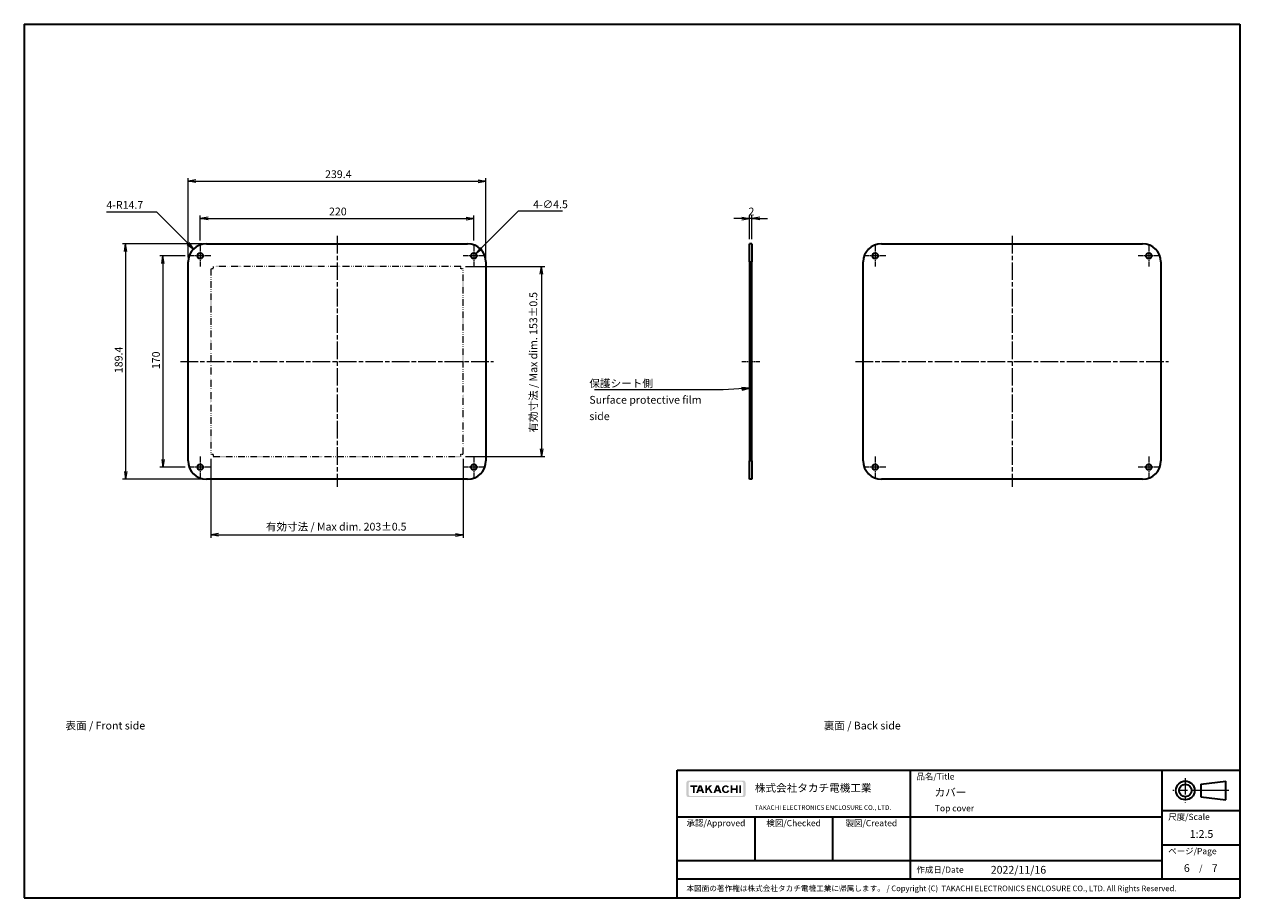
# Model space of a CAD drawing. Units: millimetres. Extents: x 36 to 6939, y 20 to 1003.
# Drawn here: x 4974 to 5951, y 20 to 722 of the extents above; entities that cross this region are included whole.
import ezdxf
from ezdxf.enums import TextEntityAlignment as Align

# ---------------------------------------------------------------- set-up
doc = ezdxf.new("R2010")
doc.units = ezdxf.units.MM
doc.header["$LTSCALE"] = 2.5
doc.linetypes.add('CHAIN', pattern=[0.35429999999999995, 0.2362, -0.0295, 0.0591, -0.0295])
doc.linetypes.add('DASH_DOUBLE_DOT', pattern=[0.43979999999999997, 0.24, -0.06, 0.0098, -0.06, 0.01, -0.06])
doc.layers.get('Defpoints').update_dxf_attribs({"lineweight": 25})
for name, color, linetype, lineweight in [('Border (ISO)', 7, 'Continuous', 35), ('Center Mark (ISO)', 131, 'Continuous', 18), ('Centerline (ISO)', 131, 'Continuous', 18), ('Dimension (ISO)', 7, 'Continuous', 18), ('Dimension (ISO) @ 1', 7, 'Continuous', 18), ('Hatch (ISO)', 1, 'Continuous', 18), ('Sketch Geometry (ISO)', 7, 'Continuous', 18), ('Symbol (ISO)', 7, 'Continuous', 18), ('Symbol (ISO) @ 1', 7, 'Continuous', 18), ('Title (ISO)', 7, 'Continuous', 35), ('Visible (ISO)', 7, 'Continuous', 35), ('Visible Narrow (ISO)', 7, 'Continuous', 25)]:
    doc.layers.add(name, color=color, linetype=linetype, lineweight=lineweight)
doc.styles.add('Note Text (TK)', font='MS PGothic.ttf')
doc.styles.add('文字スタイル40', font='MS PGothic.ttf')
doc.styles.add('文字スタイル67', font='arial.ttf')
doc.dimstyles.new('Default - Method 1b (TK)', dxfattribs={"dimscale": 2.5, "dimtxt": 2.5, "dimasz": 2.5, "dimexe": 1, "dimexo": 1.499999999999999, "dimgap": 1, "dimtad": 1, "dimrnd": 1e-08, "dimdsep": 46, "dimtxsty": 'Note Text (TK)', "dimblk": 'OPEN', "dimcen": 0.09, "dimdle": 5, "dimclrd": 100, "dimclre": 100, "dimclrt": 7, "dimadec": 1, "dimazin": 1, "dimtfac": 1, "dimtmove": 0, "dimatfit": 3, "dimldrblk": 'OPEN', "dimfxl": 1, "dimtolj": 1, "dimlwd": -1, "dimlwe": -1, "dimarcsym": 0})
doc.dimstyles.new('Default - Method 1b (TK)$7', dxfattribs={"dimscale": 2.5, "dimtxt": 2.5, "dimasz": 2.5, "dimexe": 1, "dimexo": 1.499999999999999, "dimgap": 1, "dimtad": 1, "dimrnd": 1e-08, "dimdsep": 46, "dimtxsty": 'Note Text (TK)', "dimblk": 'OPEN', "dimcen": 0.09, "dimdle": 5, "dimclrd": 100, "dimclre": 100, "dimclrt": 7, "dimadec": 1, "dimazin": 1, "dimtfac": 1, "dimtmove": 0, "dimatfit": 3, "dimldrblk": 'OPEN', "dimfxl": 1, "dimtolj": 1, "dimlwd": -1, "dimlwe": -1, "dimarcsym": 0})

# ---------------------------------------------------------------- blocks, each defined once
blk = doc.blocks.new('図面枠 tk図枠')
at = {"layer": 'Border (ISO)'}
for p, q in [((14.49999999999999, 289), (405.4999999999999, 289)), ((14.49999999999999, 289), (14.50000000000001, 8.000000000000007)), ((405.4999999999999, 289), (405.4999999999999, 8.000000000000007)), ((14.50000000000001, 8.000000000000007), (405.4999999999999, 8.000000000000007))]:
    blk.add_line(p, q, dxfattribs=at)
blk = doc.blocks.new('表題欄 tk表題欄')
at = {"layer": 'Hatch (ISO)'}
h = blk.add_hatch(color=256, dxfattribs=at)
edge = h.paths.add_edge_path(flags=0)
edge.add_arc((95.444849922821, 237.346881026017), 0.5958259999999996, 269.9999999999897, 360)
edge.add_line((96.040675922821, 237.3468810260171), (96.04067592282095, 240.7585970260168))
edge.add_arc((95.44484992282096, 240.7585970260169), 0.5958259999999996, 0, 90.0000000000068)
edge.add_line((95.44484992282091, 241.3544230260169), (79.00658192282103, 241.3544230260169))
edge.add_arc((79.00658192282103, 240.7585970260169), 0.5958259999999996, 90, 180)
edge.add_line((78.41075592282102, 240.7585970260168), (78.41075592282081, 237.3468810260171))
edge.add_arc((79.00658192282081, 237.3468810260168), 0.5958259999999996, 180, 270.0000000000205)
edge.add_line((79.00658192282103, 236.7510550260168), (95.44484992282091, 236.751055026017))
edge = h.paths.add_edge_path()
edge.add_line((77.70882392282107, 241.0034570260169), (77.70882392282107, 237.1020210260171))
edge.add_arc((78.41075592282097, 237.102021026017), 0.7019319999998935, 180, 270.000000000008)
edge.add_line((78.41075592282105, 236.4000890260172), (96.04067592282101, 236.4000890260172))
edge.add_arc((96.040675922821, 237.102021026017), 0.7019319999998921, 270, 360)
edge.add_line((96.7426079228209, 237.1020210260171), (96.74260792282098, 241.0034570260169))
edge.add_arc((96.04067592282107, 241.003457026017), 0.7019319999998921, 0, 90.00000000000873)
edge.add_line((96.04067592282095, 241.705389026017), (78.41075592282105, 241.7053890260169))
edge.add_arc((78.41075592282105, 241.0034570260169), 0.7019319999999984, 90.00000000000072, 180)
for points in [[(78.94128592282102, 240.1954190260171), (78.94128592282102, 239.7056990260171), (79.79013392282097, 239.7056990260171), (79.79013392282097, 237.7060090260171), (80.37779792282102, 237.7060090260171), (80.37779792282102, 239.7056990260171), (81.22664592282104, 239.7056990260171), (81.22664592282104, 240.1954190260171)], [(85.55355153134052, 237.7060090260171), (84.81294043548178, 238.9396854897348), (84.28739592282106, 238.3724785432585), (84.28739592282106, 237.7060090260171), (83.76502792282103, 237.7060090260171), (83.76502792282103, 240.1954190260171), (84.28739592282106, 240.1954190260171), (84.28739592282106, 239.1472136578642), (85.2586086041826, 240.1954190260171), (85.97643794456017, 240.1954190260171), (85.18872726044239, 239.3452627384302), (86.172817922821, 237.7060090260171)], [(91.96090243223207, 240.1954190260171), (91.96090243223207, 237.7060090260171), (92.4791894322321, 237.7060090260171), (92.4791894322321, 238.7058540260171), (93.63819343223211, 238.7058540260171), (93.63819343223211, 237.7060090260171), (94.15648043223207, 237.7060090260171), (94.15648043223207, 240.1954190260171), (93.63819343223211, 240.1954190260171), (93.63819343223211, 239.195574026017), (92.4791894322321, 239.195574026017), (92.4791894322321, 240.1954190260171)], [(94.71149643223212, 240.1954190260171), (94.71149643223212, 237.7060090260171), (95.2338644322322, 237.7060090260171), (95.2338644322322, 240.1954190260171)]]:
    blk.add_hatch(color=256, dxfattribs=at).paths.add_polyline_path(points)
h = blk.add_hatch(color=256, dxfattribs=at)
h.paths.add_polyline_path([(82.45967999495221, 238.7589070260171), (81.8218998506899, 238.7589070260171), (82.14078992282104, 239.627313026017)], flags=0)
h.paths.add_polyline_path([(82.64850318183746, 238.2447010260171), (81.63307666380464, 238.2447010260171), (81.43526189659153, 237.7060090260171), (80.81854592282102, 237.7060090260171), (81.73268992282102, 240.1954190260171), (82.54888992282102, 240.1954190260171), (83.46303392282098, 237.7060090260171), (82.84631794905052, 237.7060090260171)])
h = blk.add_hatch(color=256, dxfattribs=at)
h.paths.add_polyline_path([(87.39654585068993, 238.7589070260171), (88.03432599495216, 238.7589070260171), (87.71543592282107, 239.627313026017)], flags=0)
h.paths.add_polyline_path([(87.00990789659151, 237.7060090260171), (87.20772266380467, 238.2447010260171), (88.22314918183736, 238.2447010260171), (88.42096394905047, 237.7060090260171), (89.03767992282091, 237.7060090260171), (88.123535922821, 240.1954190260171), (87.30733592282104, 240.1954190260171), (86.39319192282105, 237.7060090260171)])
h = blk.add_hatch(color=256, dxfattribs=at)
edge = h.paths.add_edge_path()
edge.add_arc((90.39257192282079, 238.9507140260171), 1.273272000000011, 38.55054079078439, 336.5820184016556)
edge.add_line((91.56096443223191, 238.4446700260172), (91.04202846323602, 238.6694270587604))
edge.add_ellipse((90.392571922821, 238.9507140260171), major_axis=(0, -0.7998759999999119), ratio=0.8673469387756529, start_angle=128.5505407907963, end_angle=426.582018401653, ccw=False)
edge.add_line((90.96328818027123, 239.4055047731898), (91.38834540645578, 239.7442231660233))
at = {"layer": 'Title (ISO)'}
for p, q in [((74.70882392282105, 245.052739026017), (255.7088239228211, 245.052739026017)), ((74.70882392282105, 204.052739026017), (74.70882392282105, 245.052739026017)), ((149.7088239228211, 245.052739026017), (149.7088239228211, 210.052739026017)), ((230.7088239228211, 245.052739026017), (230.7088239228211, 210.052739026017)), ((255.7088239228211, 245.052739026017), (255.7088239228211, 204.052739026017)), ((243.2088239228211, 240.552739026017), (251.2088239228211, 241.552739026017)), ((243.2088239228211, 240.552739026017), (243.2088239228211, 236.552739026017)), ((251.2088239228211, 235.552739026017), (251.2088239228211, 241.552739026017)), ((243.2088239228211, 236.552739026017), (251.2088239228211, 235.552739026017)), ((230.7088239228211, 232.052739026017), (255.7088239228211, 232.052739026017)), ((74.70882392282105, 230.052739026017), (230.7088239228211, 230.0527390260171)), ((99.70882392282105, 230.052739026017), (99.70882392282108, 216.052739026017)), ((124.708823922821, 230.052739026017), (124.708823922821, 216.052739026017)), ((230.7088239228211, 221.052739026017), (255.7088239228211, 221.052739026017)), ((74.70882392282105, 216.052739026017), (230.7088239228211, 216.052739026017)), ((255.7088239228211, 210.052739026017), (74.70882392282105, 210.052739026017)), ((74.70882392282105, 204.052739026017), (255.7088239228211, 204.052739026017))]:
    blk.add_line(p, q, dxfattribs=at)
at = {"layer": 'Title (ISO)', "color": 4, "linetype": 'CHAIN', "lineweight": 18, "ltscale": 8.889559745788574}
blk.add_line((238.2088239228211, 242.5527390260171), (238.2088239228211, 234.552739026017), dxfattribs=at)
at = {"layer": 'Title (ISO)', "color": 4, "linetype": 'CHAIN', "lineweight": 18, "ltscale": 20.00163269042969}
blk.add_line((252.2088239228211, 238.552739026017), (234.2088239228211, 238.552739026017), dxfattribs=at)
at = {"layer": 'Title (ISO)'}
for radius in [3, 2]:
    blk.add_circle((238.2088239228211, 238.5527390260171), radius, dxfattribs=at)
at = {"layer": 'Title (ISO)', "color": 1, "char_height": 2.000000029802322, "line_spacing_factor": 1.5, "style": 'Note Text (TK)'}
for s, insert, attachment_point in [('\\fＭＳ Ｐゴシック|b0|i0;{\\H2.0000;品名/Title}', (151.708823922821, 243.052739026017), 4), ('\\fＭＳ Ｐゴシック|b0|i0;{\\H2.0000;尺度/Scale}', (232.7088239228211, 230.052739026017), 4), ('\\fＭＳ Ｐゴシック|b0|i0;{\\H2.0000;承認/Approved}', (87.20882392282105, 228.052739026017), 5), ('\\fＭＳ Ｐゴシック|b0|i0;{\\H2.0000;検図/Checked}', (112.208823922821, 228.0527390260171), 5), ('\\fＭＳ Ｐゴシック|b0|i0;{\\H2.0000;製図/Created}', (137.208823922821, 228.052739026017), 5), ('\\fＭＳ Ｐゴシック|b0|i0;{\\H2.0000;ページ/Page}', (232.7088239228211, 219.052739026017), 4), ('\\fＭＳ Ｐゴシック|b0|i0;{\\H2.0000;作成日/Date}', (151.708823922821, 213.052739026017), 4)]:
    blk.add_mtext(s, dxfattribs=dict(at, insert=insert, attachment_point=attachment_point))
at = {"layer": 'Title (ISO)', "color": 7, "line_spacing_factor": 1.5, "style": 'Note Text (TK)'}
for s, insert, char_height, attachment_point in [('株式会社タカチ電機工業', (99.74260792282095, 239.052739026017), 2.5, 4), ('\\fArial|b0|i0;{\\H1.4986;TAKACHI ELECTRONICS ENCLOSURE CO., LTD.}', (99.74260792282095, 233.052739026017), 1.49859994649887, 4), ('\\fＭＳ Ｐゴシック|b0|i0;{\\H2.0000;/}', (243.2088239228211, 213.5527390260171), 2.000000029802322, 5), ('\\fＭＳ Ｐゴシック|b0|i0;{\\H1.8000;本図面の著作権は株式会社タカチ電機工業に帰属します。 / Copyright (C)\xa0 TAKACHI ELECTRONICS ENCLOSURE CO., LTD. All Rights Reserved.}', (77.70882392282107, 207.052739026017), 1.800000071525573, 4)]:
    blk.add_mtext(s, dxfattribs=dict(at, insert=insert, char_height=char_height, attachment_point=attachment_point))
at = {"layer": 'Title (ISO)', "color": 7}
for tag, p, height, style in [('<品名>_001', (157.5383693773665, 236.7885344805625), 2.5, 'Note Text (TK)'), ('<Title>_001', (157.708823922821, 231.5520568828656), 2.000000029802322, '文字スタイル67'), ('<型番>_001', (157.6576875571527, 219.9930798731327), 3.000000119209289, '文字スタイル40'), ('<総ページ数>_001', (246.7271309270378, 212.302739026017), 2.5, 'Note Text (TK)'), ('作成日_001', (175.5895057410029, 211.7814322078352), 2.5, 'Note Text (TK)'), ('<ページ_No.>_001', (238.0172485941593, 212.2976230642162), 2.5, 'Note Text (TK)')]:
    blk.add_attdef(tag, p, '', height=height, dxfattribs=dict(at, style=style))
at = {"layer": 'Title (ISO)', "color": 7, "style": 'Note Text (TK)'}
for tag, p in [('<尺度>', (243.2088239228211, 224.552739026017)), ('<部品サイズ>', (112.208823922821, 213.052739026017))]:
    blk.add_attdef(tag, text='', height=2.5, dxfattribs=at).set_placement(p, align=Align.MIDDLE_CENTER)
blk = doc.blocks.new('_Open')
at = {"color": 0, "linetype": 'ByBlock', "lineweight": -2}
for p, q in [((-1, 0.1666666666666666), (0, 0)), ((-1, -0.1666666666666666), (0, 0)), ((0, 0), (-1, 0))]:
    blk.add_line(p, q, dxfattribs=at)
blk = doc.blocks.new('*D53')
at = {"layer": 'Defpoints', "color": 0}
for p in [(5335.269369160644, 566.3198332569845), (5115.269369160643, 544.8198332569845), (5335.269369160644, 544.8198332569845)]:
    blk.add_point(p, dxfattribs=at)
at = {"layer": 'Dimension (ISO)', "color": 100}
for p, q in [((5115.269369160643, 548.5698332569845), (5115.269369160643, 568.8198332569846)), ((5335.269369160644, 548.5698332569845), (5335.269369160644, 568.8198332569846)), ((5121.519369160644, 566.3198332569845), (5329.019369160644, 566.3198332569845))]:
    blk.add_line(p, q, dxfattribs=at)
at = {"layer": 'Dimension (ISO)', "color": 100, "xscale": 6.25, "yscale": 6.25, "zscale": 6.25, "rotation": 180}
blk.add_blockref('_Open', (5115.269369160643, 566.3198332569845), dxfattribs=at)
at = {"layer": 'Dimension (ISO)', "color": 100, "xscale": 6.25, "yscale": 6.25, "zscale": 6.25}
blk.add_blockref('_Open', (5335.269369160644, 566.3198332569845), dxfattribs=at)
at = {"layer": 'Dimension (ISO)', "color": 7, "insert": (5218.841812342462, 571.9448332569846), "char_height": 6.25, "attachment_point": 4, "style": 'Note Text (TK)'}
blk.add_mtext('\\A1;220', dxfattribs=at)
blk = doc.blocks.new('*D54')
at = {"layer": 'Defpoints', "color": 0}
for p in [(5344.969369160645, 596.3198332569845), (5105.569369160645, 531.3198332569846), (5344.969369160645, 531.3198332569846)]:
    blk.add_point(p, dxfattribs=at)
at = {"layer": 'Dimension (ISO)', "color": 100}
for p, q in [((5105.569369160645, 535.0698332569845), (5105.569369160645, 598.8198332569846)), ((5111.819369160645, 596.3198332569845), (5338.719369160645, 596.3198332569845)), ((5344.969369160645, 535.0698332569845), (5344.969369160645, 598.8198332569846))]:
    blk.add_line(p, q, dxfattribs=at)
at = {"layer": 'Dimension (ISO)', "color": 100, "xscale": 6.25, "yscale": 6.25, "zscale": 6.25, "rotation": 180}
blk.add_blockref('_Open', (5105.569369160645, 596.3198332569845), dxfattribs=at)
at = {"layer": 'Dimension (ISO)', "color": 100, "xscale": 6.25, "yscale": 6.25, "zscale": 6.25}
blk.add_blockref('_Open', (5344.969369160645, 596.3198332569845), dxfattribs=at)
at = {"layer": 'Dimension (ISO)', "color": 7, "insert": (5215.62803393337, 601.9448332569846), "char_height": 6.25, "attachment_point": 4, "style": 'Note Text (TK)'}
blk.add_mtext('\\A1;239.4', dxfattribs=at)
blk = doc.blocks.new('*D55')
at = {"layer": 'Defpoints', "color": 0}
for p in [(5109.874899477206, 541.7143029404288), (5120.269369160649, 531.3198332569846)]:
    blk.add_point(p, dxfattribs=at)
at = {"layer": 'Dimension (ISO)', "color": 100}
for p, q in [((5039.814011189212, 571.5985161357834), (5079.990686281857, 571.5985161357834)), ((5079.990686281857, 571.5985161357834), (5105.45548209479, 546.1337203228449))]:
    blk.add_line(p, q, dxfattribs=at)
at = {"layer": 'Dimension (ISO)', "color": 100, "xscale": 6.25, "yscale": 6.25, "zscale": 6.25, "rotation": 314.9999999999949}
blk.add_blockref('_Open', (5109.874899477206, 541.7143029404288), dxfattribs=at)
at = {"layer": 'Dimension (ISO)', "color": 7, "insert": (5039.814011189212, 577.2110161357834), "char_height": 6.25, "attachment_point": 4, "style": 'Note Text (TK)'}
blk.add_mtext('\\A1;\\fＭＳ Ｐゴシック|b0|i0;{\\H6.2250;4-R14.7}', dxfattribs=at)
blk = doc.blocks.new('*D56')
at = {"layer": 'Defpoints', "color": 0}
for p in [(5106.769369160644, 536.3198332569846), (5085.269369160644, 366.3198332569846), (5106.769369160644, 366.3198332569846)]:
    blk.add_point(p, dxfattribs=at)
at = {"layer": 'Dimension (ISO)', "color": 100}
for p, q in [((5103.019369160644, 536.3198332569846), (5082.769369160644, 536.3198332569846)), ((5085.269369160644, 530.0698332569846), (5085.269369160644, 372.5698332569846)), ((5103.019369160644, 366.3198332569846), (5082.769369160644, 366.3198332569846))]:
    blk.add_line(p, q, dxfattribs=at)
at = {"layer": 'Dimension (ISO)', "color": 100, "xscale": 6.25, "yscale": 6.25, "zscale": 6.25}
for p, rotation in [((5085.269369160644, 536.3198332569846), 90), ((5085.269369160644, 366.3198332569846), 270)]:
    blk.add_blockref('_Open', p, dxfattribs=dict(at, rotation=rotation))
at = {"layer": 'Dimension (ISO)', "color": 7, "insert": (5079.644369160644, 445.1408559842573), "char_height": 6.25, "attachment_point": 4, "rotation": 90, "style": 'Note Text (TK)'}
blk.add_mtext('\\A1;170', dxfattribs=at)
blk = doc.blocks.new('*D57')
at = {"layer": 'Defpoints', "color": 0}
for p in [(5120.269369160644, 546.0198332569852), (5055.269369160644, 356.6198332569876), (5120.269369160644, 356.6198332569876)]:
    blk.add_point(p, dxfattribs=at)
at = {"layer": 'Dimension (ISO)', "color": 100}
for p, q in [((5116.519369160644, 546.0198332569852), (5052.769369160643, 546.0198332569852)), ((5055.269369160644, 539.7698332569852), (5055.269369160644, 362.8698332569876)), ((5116.519369160644, 356.6198332569876), (5052.769369160643, 356.6198332569876))]:
    blk.add_line(p, q, dxfattribs=at)
at = {"layer": 'Dimension (ISO)', "color": 100, "xscale": 6.25, "yscale": 6.25, "zscale": 6.25}
for p, rotation in [((5055.269369160644, 546.0198332569852), 90), ((5055.269369160644, 356.6198332569876), 270)]:
    blk.add_blockref('_Open', p, dxfattribs=dict(at, rotation=rotation))
at = {"layer": 'Dimension (ISO)', "color": 7, "insert": (5049.644369160644, 441.9270775751664), "char_height": 6.25, "attachment_point": 4, "rotation": 90, "style": 'Note Text (TK)'}
blk.add_mtext('\\A1;189.4', dxfattribs=at)
blk = doc.blocks.new('*D58')
at = {"layer": 'Defpoints', "color": 0}
for p in [(5123.769369160644, 376.8198332569846), (5326.769369160643, 376.8198332569846), (5326.769369160643, 311.8198332569846)]:
    blk.add_point(p, dxfattribs=at)
at = {"layer": 'Dimension (ISO)', "color": 100}
for p, q in [((5123.769369160644, 373.0698332569846), (5123.769369160644, 309.3198332569846)), ((5326.769369160643, 373.0698332569846), (5326.769369160643, 309.3198332569846)), ((5130.019369160644, 311.8198332569846), (5320.519369160644, 311.8198332569846))]:
    blk.add_line(p, q, dxfattribs=at)
at = {"layer": 'Dimension (ISO)', "color": 100, "xscale": 6.25, "yscale": 6.25, "zscale": 6.25, "rotation": 180}
blk.add_blockref('_Open', (5123.769369160644, 311.8198332569846), dxfattribs=at)
at = {"layer": 'Dimension (ISO)', "color": 100, "xscale": 6.25, "yscale": 6.25, "zscale": 6.25}
blk.add_blockref('_Open', (5326.769369160643, 311.8198332569846), dxfattribs=at)
at = {"layer": 'Dimension (ISO)', "color": 7, "insert": (5168.041812342462, 318.4226741660755), "char_height": 6.25, "attachment_point": 4, "style": 'Note Text (TK)'}
blk.add_mtext('\\A1;\\fＭＳ Ｐゴシック|b0|i0;{\\H6.2250;有効寸法 / Max dim. 203±0.5}', dxfattribs=at)
blk = doc.blocks.new('*D59')
at = {"layer": 'Defpoints', "color": 0}
for p in [(5324.769369160644, 527.8198332569846), (5324.769369160644, 374.8198332569846), (5389.769369160643, 374.8198332569846)]:
    blk.add_point(p, dxfattribs=at)
at = {"layer": 'Dimension (ISO)', "color": 100}
for p, q in [((5328.519369160644, 527.8198332569846), (5392.269369160644, 527.8198332569845)), ((5389.769369160643, 521.5698332569845), (5389.769369160643, 381.0698332569846)), ((5328.519369160644, 374.8198332569846), (5392.269369160644, 374.8198332569846))]:
    blk.add_line(p, q, dxfattribs=at)
at = {"layer": 'Dimension (ISO)', "color": 100, "xscale": 6.25, "yscale": 6.25, "zscale": 6.25}
for p, rotation in [((5389.769369160643, 527.8198332569845), 90), ((5389.769369160643, 374.8198332569846), 270)]:
    blk.add_blockref('_Open', p, dxfattribs=dict(at, rotation=rotation))
at = {"layer": 'Dimension (ISO)', "color": 7, "insert": (5383.166528251552, 394.0922764388028), "char_height": 6.25, "attachment_point": 4, "rotation": 90, "style": 'Note Text (TK)'}
blk.add_mtext('\\A1;\\fＭＳ Ｐゴシック|b0|i0;{\\H6.2250;有効寸法 / Max dim. 153±0.5}', dxfattribs=at)
blk = doc.blocks.new('*D60')
at = {"layer": 'Defpoints', "color": 0}
for p in [(5336.860359418311, 537.91082351466), (5333.678378902978, 534.7288429993185)]:
    blk.add_point(p, dxfattribs=at)
at = {"layer": 'Dimension (ISO)', "color": 100}
for p, q in [((5371.036307843203, 572.0867719396347), (5341.279776800722, 542.3302408970812)), ((5406.67538468445, 572.0867719396347), (5371.036307843203, 572.0867719396347)), ((5335.044369160644, 536.3198332569891), (5335.494369160644, 536.3198332569895)), ((5335.269369160644, 536.0948332569892), (5335.269369160644, 536.544833256989))]:
    blk.add_line(p, q, dxfattribs=at)
at = {"layer": 'Dimension (ISO)', "color": 100, "xscale": 6.25, "yscale": 6.25, "zscale": 6.25, "rotation": 225.0000000000696}
blk.add_blockref('_Open', (5336.860359418311, 537.91082351466), dxfattribs=at)
at = {"layer": 'Dimension (ISO)', "color": 7, "insert": (5382.97794150263, 577.6992719396345), "char_height": 6.25, "attachment_point": 4, "style": 'Note Text (TK)'}
blk.add_mtext('\\A1;\\fＭＳ Ｐゴシック|b0|i0;{\\H6.2250;4-∅4.5}', dxfattribs=at)
blk = doc.blocks.new('*D61')
at = {"layer": 'Defpoints', "color": 0}
for p in [(5556.99716072074, 566.3198332569845), (5556.99716072074, 546.0198332569852), (5558.997160720741, 546.0198332569852)]:
    blk.add_point(p, dxfattribs=at)
at = {"layer": 'Dimension (ISO)', "color": 100}
for p, q in [((5556.99716072074, 549.7698332569853), (5556.99716072074, 568.8198332569846)), ((5558.997160720741, 549.7698332569853), (5558.997160720741, 568.8198332569846)), ((5550.747160720741, 566.3198332569845), (5544.497160720741, 566.3198332569845)), ((5558.997160720741, 566.3198332569845), (5556.99716072074, 566.3198332569845)), ((5565.24716072074, 566.3198332569845), (5571.497160720741, 566.3198332569845))]:
    blk.add_line(p, q, dxfattribs=at)
at = {"layer": 'Dimension (ISO)', "color": 100, "xscale": 6.25, "yscale": 6.25, "zscale": 6.25}
blk.add_blockref('_Open', (5556.99716072074, 566.3198332569845), dxfattribs=at)
at = {"layer": 'Dimension (ISO)', "color": 100, "xscale": 6.25, "yscale": 6.25, "zscale": 6.25, "rotation": 180}
blk.add_blockref('_Open', (5558.997160720741, 566.3198332569845), dxfattribs=at)
at = {"layer": 'Dimension (ISO)', "color": 7, "insert": (5556.186081175286, 571.9448332569846), "char_height": 6.25, "attachment_point": 4, "style": 'Note Text (TK)'}
blk.add_mtext('\\A1;2', dxfattribs=at)

msp = doc.modelspace()

# ---------------------------------------------------------------- linework, layer by layer
at = {"layer": 'Center Mark (ISO)', "linetype": 'CHAIN', "ltscale": 7.556110382080078}
for p, q in [((5115.269369160643, 544.8198332569845), (5115.269369160643, 527.8198332569846)), ((5335.269369160644, 544.8198332569845), (5335.269369160644, 527.8198332569846)), ((5658.167618853036, 544.8198332569845), (5658.167618853036, 527.8198332569846)), ((5878.167618853036, 544.8198332569845), (5878.167618853036, 527.8198332569846)), ((5123.769369160644, 536.3198332569846), (5106.769369160644, 536.3198332569846)), ((5343.769369160644, 536.3198332569846), (5326.769369160643, 536.3198332569846)), ((5666.667618853036, 536.3198332569846), (5649.667618853037, 536.3198332569846)), ((5886.667618853036, 536.3198332569846), (5869.667618853037, 536.3198332569846)), ((5115.269369160643, 374.8198332569846), (5115.269369160643, 357.8198332569846)), ((5335.269369160644, 374.8198332569846), (5335.269369160644, 357.8198332569846)), ((5658.167618853036, 374.8198332569846), (5658.167618853036, 357.8198332569846)), ((5878.167618853036, 374.8198332569846), (5878.167618853036, 357.8198332569846)), ((5123.769369160644, 366.3198332569846), (5106.769369160644, 366.3198332569846)), ((5343.769369160644, 366.3198332569846), (5326.769369160643, 366.3198332569846)), ((5666.667618853036, 366.3198332569846), (5649.667618853037, 366.3198332569846)), ((5886.667618853036, 366.3198332569846), (5869.667618853037, 366.3198332569846))]:
    msp.add_line(p, q, dxfattribs=at)
at = {"layer": 'Centerline (ISO)', "linetype": 'CHAIN', "ltscale": 23.99096870422363}
for p, q in [((5225.269369160644, 552.2698332569852), (5225.269369160644, 350.3698332569876)), ((5768.167618853037, 552.2698332569852), (5768.167618853037, 350.3698332569876)), ((5099.319369160645, 451.3198332569846), (5351.219369160645, 451.3198332569846)), ((5642.217618853036, 451.3198332569846), (5894.117618853035, 451.3198332569846))]:
    msp.add_line(p, q, dxfattribs=at)
at = {"layer": 'Centerline (ISO)', "linetype": 'CHAIN', "ltscale": 6.444902896881103}
msp.add_line((5550.747160720746, 451.3198332569846), (5565.247160720745, 451.3198332569846), dxfattribs=at)
at = {"layer": 'Sketch Geometry (ISO)', "color": 4, "linetype": 'DASH_DOUBLE_DOT', "lineweight": 18, "ltscale": 0.7160451412200928}
for p, q in [((5125.769369160644, 525.8198332569845), (5123.769369160644, 525.8198332569845)), ((5125.769369160644, 527.8198332569846), (5125.769369160644, 525.8198332569845)), ((5324.769369160644, 525.8198332569845), (5324.769369160644, 527.8198332569846)), ((5326.769369160643, 525.8198332569845), (5324.769369160644, 525.8198332569845)), ((5123.769369160644, 376.8198332569846), (5125.769369160644, 376.8198332569846)), ((5125.769369160644, 376.8198332569846), (5125.769369160644, 374.8198332569846)), ((5324.769369160644, 374.8198332569846), (5324.769369160644, 376.8198332569846)), ((5324.769369160644, 376.8198332569846), (5326.769369160643, 376.8198332569846))]:
    msp.add_line(p, q, dxfattribs=at)
at = {"layer": 'Sketch Geometry (ISO)', "color": 4, "linetype": 'DASH_DOUBLE_DOT', "lineweight": 18, "ltscale": 9.034409523010252}
for p, q in [((5123.769369160644, 525.8198332569845), (5123.769369160644, 376.8198332569846)), ((5326.769369160643, 376.8198332569846), (5326.769369160643, 525.8198332569845))]:
    msp.add_line(p, q, dxfattribs=at)
at = {"layer": 'Sketch Geometry (ISO)', "color": 4, "linetype": 'DASH_DOUBLE_DOT', "lineweight": 18, "ltscale": 9.049568176269531}
for p, q in [((5324.769369160644, 527.8198332569846), (5125.769369160644, 527.8198332569846)), ((5125.769369160644, 374.8198332569846), (5324.769369160644, 374.8198332569846))]:
    msp.add_line(p, q, dxfattribs=at)
at = {"layer": 'Visible (ISO)'}
for p, q in [((5120.269369160644, 546.0198332569852), (5330.269369160643, 546.0198332569852)), ((5558.997160720741, 546.0198332569852), (5556.99716072074, 546.0198332569852)), ((5556.997160720746, 531.3198332569846), (5556.99716072074, 546.0198332569852)), ((5558.997160720741, 546.0198332569852), (5558.997160720745, 531.3198332569846)), ((5663.167618853036, 546.0198332569852), (5873.167618853036, 546.0198332569852)), ((5105.569369160645, 371.3198332569846), (5105.569369160645, 531.3198332569846)), ((5344.969369160645, 531.3198332569846), (5344.969369160645, 371.3198332569846)), ((5556.997160720746, 531.3198332569846), (5556.997160720746, 371.3198332569846)), ((5558.997160720745, 371.3198332569846), (5558.997160720745, 531.3198332569846)), ((5648.467618853036, 371.3198332569846), (5648.467618853036, 531.3198332569846)), ((5887.867618853036, 531.3198332569846), (5887.867618853036, 371.3198332569846)), ((5556.99716072074, 356.6198332569876), (5556.997160720746, 371.3198332569846)), ((5558.997160720745, 371.3198332569846), (5558.997160720741, 356.6198332569876)), ((5330.269369160643, 356.6198332569876), (5120.269369160644, 356.6198332569876)), ((5558.997160720741, 356.6198332569876), (5556.99716072074, 356.6198332569876)), ((5873.167618853036, 356.6198332569876), (5663.167618853036, 356.6198332569876))]:
    msp.add_line(p, q, dxfattribs=at)
for centre in [(5115.269369160643, 536.3198332569846), (5335.269369160644, 536.3198332569846), (5658.167618853036, 536.3198332569846), (5878.167618853036, 536.3198332569846), (5115.269369160643, 366.3198332569846), (5335.269369160644, 366.3198332569846), (5658.167618853036, 366.3198332569846), (5878.167618853036, 366.3198332569846)]:
    msp.add_circle(centre, 2.249999999999997, dxfattribs=at)
for centre, radius, start, end in [((5120.269369160644, 531.3198332569846), 14.69999999999997, 90, 180), ((5330.269369160643, 531.3198332569846), 14.69999999999993, 0, 90), ((5663.167618853036, 531.3198332569846), 14.69999999999993, 90, 180), ((5873.167618853036, 531.3198332569846), 14.69999999999997, 0, 90), ((5120.269369160644, 371.3198332569846), 14.69999999999997, 180, 270), ((5330.269369160643, 371.3198332569846), 14.69999999999998, 270, 0), ((5663.167618853036, 371.3198332569846), 14.69999999999998, 180, 270), ((5873.167618853036, 371.3198332569846), 14.69999999999997, 270, 0)]:
    msp.add_arc(centre, radius, start, end, dxfattribs=at)
at = {"layer": 'Visible Narrow (ISO)'}
for p, q in [((5558.997160720745, 531.3198332569846), (5556.997160720746, 531.3198332569846)), ((5558.997160720745, 371.3198332569846), (5556.997160720746, 371.3198332569846))]:
    msp.add_line(p, q, dxfattribs=at)

# ---------------------------------------------------------------- block references
at = {"xscale": 2.5, "yscale": 2.5, "zscale": 2.5}
msp.add_blockref('図面枠 tk図枠', (4937.5, -3.6025e-12), dxfattribs=at)
ref = msp.add_blockref('表題欄 tk表題欄', (5311.977940192947, -490.131847565044), dxfattribs=dict(xscale=2.5, yscale=2.5, zscale=2.5))
ref.add_attrib('<品名>_001', 'カバー', (5705.823863636364, 101.5909090909055), dxfattribs={"layer": 'Title (ISO)', "color": 7, "height": 6.25, "style": 'Note Text (TK)'})
ref.add_attrib('<尺度>_001', '1:2.5', (5911.086647727273, 68.12499999999639), dxfattribs={"layer": 'Title (ISO)', "color": 7, "height": 6.25, "style": 'Note Text (TK)'})
ref.add_attrib('作成日_001', '2022/11/16', (5751.040482954545, 39.32173295454185), dxfattribs={"layer": 'Title (ISO)', "color": 7, "height": 6.25, "style": 'Note Text (TK)'})
ref.add_attrib('<Title>_001', 'Top cover', (5706.086289219935, 89.44406545739692), dxfattribs={"layer": 'Title (ISO)', "color": 7, "height": 5.000000074505805, "style": '文字スタイル67'})
ref.add_attrib('<ページ_No.>_001', '6', (5906.358287858117, 40.66550136425397), dxfattribs={"layer": 'Title (ISO)', "color": 7, "height": 6.25, "style": 'Note Text (TK)'})
ref.add_attrib('<総ページ数>_001', '7', (5928.795767510544, 40.6249999999964), dxfattribs={"layer": 'Title (ISO)', "color": 7, "height": 6.25, "style": 'Note Text (TK)'})

# ---------------------------------------------------------------- texts
at = {"layer": 'Symbol (ISO)', "color": 7, "char_height": 6.25, "style": 'Note Text (TK)'}
for s, insert, width, attachment_point, line_spacing_factor in [('\\fＭＳ Ｐゴシック|b0|i0;保護シート側\\P\\fＭＳ Ｐゴシック|b0|i0;Surface protective film side', (5428.194021478805, 436.7657067940745), 107.748544216156, 1, 1.265217423439025), ('\\fＭＳ Ｐゴシック|b0|i0;裏面 / Back side', (5616.676138122586, 158.420907917407), 66.95906519889832, 4, 1.5)]:
    msp.add_mtext(s, dxfattribs=dict(at, insert=insert, width=width, attachment_point=attachment_point, line_spacing_factor=line_spacing_factor))
at = {"layer": 'Symbol (ISO)', "color": 7, "insert": (5006.857186614434, 158.420907917407), "char_height": 6.25, "attachment_point": 4, "line_spacing_factor": 1.5, "style": 'Note Text (TK)'}
msp.add_mtext('\\fＭＳ Ｐゴシック|b0|i0;表面 / Front side', dxfattribs=at)

# ---------------------------------------------------------------- dimensions: what is measured, and where the dimension line sits
at = {"layer": 'Dimension (ISO) @ 1', "color": 100}
dim = msp.add_linear_dim(base=(5344.969369160645, 596.3198332569845), p1=(5105.569369160645, 531.3198332569846), p2=(5344.969369160645, 531.3198332569846), dimstyle='Default - Method 1b (TK)', override={"dimscale": 1, "dimtxt": 6.25, "dimasz": 6.25, "dimexe": 2.5, "dimexo": 3.749999999999999, "dimgap": 2.5, "dimdec": 2, "dimcen": 0.225, "dimtol": 0, "dimlim": 0, "dimtp": 0, "dimtm": 0, "dimtdec": 2, "dimtix": 0, "dimtofl": 0, "dimtmove": 0, "dimatfit": 1}, dxfattribs=at)
dim.commit()
dim.dimension.update_dxf_attribs({"geometry": '*D54', "text_midpoint": (5225.269369160644, 596.3198332569845), "dimtype": 128})
dim = msp.add_radius_dim(center=(5120.269369160649, 531.3198332569846), mpoint=(5109.874899477206, 541.7143029404288), text='\\fＭＳ Ｐゴシック|b0|i0;{\\H6.2250;4-<>}', dimstyle='Default - Method 1b (TK)', override={"dimscale": 1, "dimtxt": 6.25, "dimasz": 6.25, "dimexe": 2.5, "dimexo": 3.749999999999999, "dimgap": 2.5, "dimtih": 1, "dimtoh": 1, "dimdec": 2, "dimlfac": 0.999999999999996, "dimcen": 0, "dimtol": 0, "dimlim": 0, "dimtp": 0, "dimtm": 0, "dimtdec": 2, "dimtix": 0, "dimtofl": 0, "dimtmove": 0, "dimatfit": 3}, dxfattribs=at)
dim.commit()
dim.dimension.update_dxf_attribs({"geometry": '*D55', "text_midpoint": (5054.439224257394, 571.5985161357834), "dimtype": 132})
dim = msp.add_diameter_dim_2p(p1=(5333.678378902978, 534.7288429993185), p2=(5336.860359418311, 537.91082351466), text='\\fＭＳ Ｐゴシック|b0|i0;{\\H6.2250;4-<>}', dimstyle='Default - Method 1b (TK)', override={"dimscale": 1, "dimtxt": 6.25, "dimasz": 6.25, "dimexe": 2.5, "dimexo": 3.749999999999999, "dimgap": 2.5, "dimtih": 1, "dimtoh": 1, "dimdec": 2, "dimlfac": 1, "dimcen": 0.225, "dimtol": 0, "dimlim": 0, "dimtp": 0, "dimtm": 0, "dimtdec": 2, "dimtix": 0, "dimtofl": 0, "dimtmove": 0, "dimatfit": 3}, dxfattribs=at)
dim.commit()
dim.dimension.update_dxf_attribs({"geometry": '*D60', "text_midpoint": (5394.826663093539, 572.0867719396347), "dimtype": 131})
for base, p1, p2, angle, override, picture, middle in [((5335.269369160644, 566.3198332569845), (5115.269369160643, 544.8198332569845), (5335.269369160644, 544.8198332569845), 180, {"dimscale": 1, "dimtxt": 6.25, "dimasz": 6.25, "dimexe": 2.5, "dimexo": 3.749999999999999, "dimgap": 2.5, "dimdec": 2, "dimcen": 0.225, "dimtol": 0, "dimlim": 0, "dimtp": 0, "dimtm": 0, "dimtdec": 2, "dimtix": 0, "dimtofl": 0, "dimtmove": 0, "dimatfit": 1}, '*D53', (5225.269369160644, 566.3198332569845)), ((5556.99716072074, 566.3198332569845), (5558.997160720741, 546.0198332569852), (5556.99716072074, 546.0198332569852), 180, {"dimscale": 1, "dimtxt": 6.25, "dimasz": 6.25, "dimexe": 2.5, "dimexo": 3.749999999999999, "dimgap": 2.5, "dimdec": 2, "dimcen": 0.225, "dimtol": 0, "dimlim": 0, "dimtp": 0, "dimtm": 0, "dimtdec": 2, "dimtix": 0, "dimtofl": 1, "dimtmove": 0, "dimatfit": 1}, '*D61', (5557.997160720741, 566.3198332569845)), ((5055.269369160644, 356.6198332569876), (5120.269369160644, 546.0198332569852), (5120.269369160644, 356.6198332569876), 270, {"dimscale": 1, "dimtxt": 6.25, "dimasz": 6.25, "dimexe": 2.5, "dimexo": 3.749999999999999, "dimgap": 2.5, "dimdec": 2, "dimcen": 0.225, "dimtol": 0, "dimlim": 0, "dimtp": 0, "dimtm": 0, "dimtdec": 2, "dimtix": 0, "dimtofl": 0, "dimtmove": 0, "dimatfit": 1}, '*D57', (5055.269369160644, 451.3198332569846)), ((5085.269369160644, 366.3198332569846), (5106.769369160644, 536.3198332569846), (5106.769369160644, 366.3198332569846), 90, {"dimscale": 1, "dimtxt": 6.25, "dimasz": 6.25, "dimexe": 2.5, "dimexo": 3.749999999999999, "dimgap": 2.5, "dimdec": 2, "dimcen": 0.225, "dimtol": 0, "dimlim": 0, "dimtp": 0, "dimtm": 0, "dimtdec": 2, "dimtix": 0, "dimtofl": 0, "dimtmove": 0, "dimatfit": 1}, '*D56', (5085.269369160644, 451.3198332569846))]:
    dim = msp.add_linear_dim(base=base, p1=p1, p2=p2, angle=angle, dimstyle='Default - Method 1b (TK)', override=override, dxfattribs=at)
    dim.commit()
    dim.dimension.update_dxf_attribs({"geometry": picture, "text_midpoint": middle, "dimtype": 128})
for base, p1, p2, angle, picture, middle in [((5389.769369160643, 374.8198332569846), (5324.769369160644, 527.8198332569846), (5324.769369160644, 374.8198332569846), 90, '*D59', (5389.769369160643, 451.3198332569846)), ((5326.769369160643, 311.8198332569846), (5123.769369160644, 376.8198332569846), (5326.769369160643, 376.8198332569846), 180, '*D58', (5225.269369160644, 311.8198332569846))]:
    dim = msp.add_linear_dim(base=base, p1=p1, p2=p2, angle=angle, text='\\fＭＳ Ｐゴシック|b0|i0;{\\H6.2250;有効寸法 / Max dim. <>}', dimstyle='Default - Method 1b (TK)', override={"dimscale": 1, "dimtxt": 6.25, "dimasz": 6.25, "dimexe": 2.5, "dimexo": 3.749999999999999, "dimgap": 2.5, "dimdec": 2, "dimcen": 0.225, "dimtol": 1, "dimlim": 0, "dimtp": 0.5, "dimtm": 0.5, "dimtdec": 2, "dimtix": 0, "dimtofl": 0, "dimtmove": 0, "dimatfit": 1}, dxfattribs=at)
    dim.commit()
    dim.dimension.update_dxf_attribs({"geometry": picture, "text_midpoint": middle, "dimtype": 128})

# ---------------------------------------------------------------- leaders
at = {"layer": 'Symbol (ISO) @ 1', "color": 100, "annotation_type": 0, "has_hookline": 1, "hookline_direction": 1, "text_width": 103.7286931818182}
msp.add_leader([(5556.997160720746, 429.821262266847), (5535.942565694961, 428.3738895512079)], dimstyle='Default - Method 1b (TK)$7', override={"dimscale": 1, "dimtxt": 6.25, "dimasz": 6.25, "dimgap": 0, "dimtad": 1}, dxfattribs=at)

doc.saveas('drawing.dxf')
